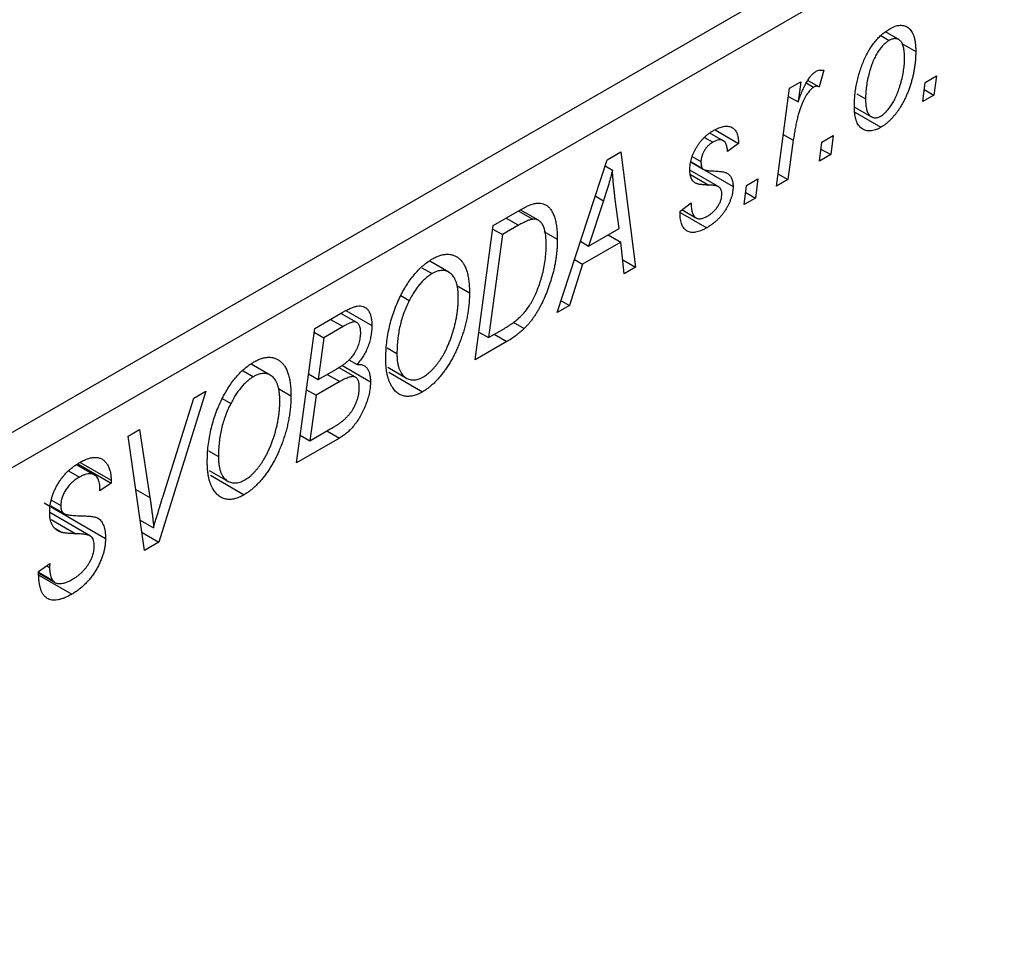
# Model space of a CAD drawing. Units: millimetres. Extents: x -1293 to 635, y -521 to 415.
# Drawn here: x -658 to -613, y -398 to -355 of the extents above; entities that cross this region are included whole.
import ezdxf

# ---------------------------------------------------------------- set-up
doc = ezdxf.new("R2010")
doc.units = ezdxf.units.MM

msp = doc.modelspace()

# ---------------------------------------------------------------- linework, layer by layer
at = {"color": 7, "linetype": 'Continuous', "lineweight": 25}
for p, q in [((-696.572, -396.459), (-613.133, -348.291)), ((-612.426, -349.515), (-695.864, -397.683)), ((-618.473, -356.194), (-618.084, -356.419)), ((-617.648, -356.384), (-618.26, -356.031)), ((-617.507, -356.558), (-616.861, -356.931)), ((-621.104, -357.794), (-621.309, -358.561)), ((-616.432, -358.361), (-615.906, -358.057)), ((-615.906, -358.057), (-616.026, -358.942)), ((-622.679, -358.626), (-622.158, -358.325)), ((-622.158, -358.325), (-622.288, -359.26)), ((-621.907, -358.383), (-621.568, -358.579)), ((-621.828, -358.262), (-621.309, -358.561)), ((-616.54, -359.239), (-616.432, -358.361)), ((-623.287, -363.134), (-622.679, -358.626)), ((-619.578, -358.882), (-619.176, -359.115)), ((-616.026, -358.942), (-616.54, -359.239)), ((-616.472, -358.685), (-616.026, -358.942)), ((-622.73, -359.005), (-622.288, -359.26)), ((-619.688, -359.491), (-618.906, -359.942)), ((-619.664, -359.733), (-618.465, -360.425)), ((-625.734, -361.044), (-626.346, -360.691)), ((-626.104, -360.546), (-625.025, -361.168)), ((-626.602, -360.896), (-626.221, -361.116)), ((-625.025, -361.168), (-625.54, -361.54)), ((-622.504, -361.02), (-622.765, -362.833)), ((-621.297, -361.985), (-621.189, -361.107)), ((-621.189, -361.107), (-620.663, -360.803)), ((-620.663, -360.803), (-620.783, -361.688)), ((-631.086, -361.921), (-630.457, -361.558)), ((-630.457, -361.558), (-629.779, -366.882)), ((-620.783, -361.688), (-621.297, -361.985)), ((-621.229, -361.431), (-620.783, -361.688)), ((-633.385, -368.964), (-631.086, -361.921)), ((-627.218, -362.039), (-626.655, -362.364)), ((-627.214, -362.015), (-626.71, -362.307)), ((-627.16, -361.769), (-626.761, -362)), ((-631.181, -362.21), (-630.843, -362.405)), ((-625.941, -363.174), (-627.273, -362.405)), ((-626.582, -362.406), (-625.282, -363.156)), ((-623.211, -362.576), (-622.765, -362.833)), ((-624.661, -363.111), (-624.134, -362.807)), ((-624.134, -362.807), (-624.254, -363.692)), ((-622.765, -362.833), (-623.287, -363.134)), ((-624.768, -363.989), (-624.661, -363.111)), ((-624.7, -363.435), (-624.254, -363.692)), ((-631.254, -363.811), (-631.938, -365.901)), ((-630.534, -365.091), (-630.712, -363.756)), ((-627.725, -364.286), (-627.211, -363.915)), ((-624.254, -363.692), (-624.768, -363.989)), ((-636.338, -364.953), (-635.105, -364.241)), ((-635.18, -364.284), (-634.518, -364.666)), ((-634.252, -364.716), (-635.09, -364.233)), ((-627.725, -364.362), (-627.725, -364.286)), ((-627.725, -364.352), (-626.497, -365.061)), ((-627.639, -364.224), (-626.991, -364.598)), ((-637.175, -371.151), (-636.338, -364.953)), ((-636.36, -365.119), (-635.915, -365.377)), ((-635.167, -364.945), (-635.915, -365.377)), ((-633.999, -365.229), (-633.382, -365.586)), ((-631.938, -365.901), (-630.534, -365.091)), ((-635.915, -365.377), (-636.556, -370.126)), ((-632.314, -365.684), (-631.938, -365.901)), ((-630.462, -365.717), (-632.22, -366.732)), ((-631.041, -365.383), (-630.462, -365.717)), ((-630.296, -367.181), (-630.462, -365.717)), ((-638.383, -367.108), (-639.266, -366.599)), ((-632.587, -366.52), (-632.22, -366.732)), ((-630.369, -366.542), (-629.779, -366.882)), ((-639.634, -366.9), (-639.158, -367.175)), ((-632.22, -366.732), (-632.828, -368.642)), ((-629.779, -366.882), (-630.296, -367.181)), ((-638.012, -367.719), (-637.432, -368.054)), ((-640.597, -368.188), (-640.206, -368.414)), ((-633.208, -368.422), (-632.828, -368.642)), ((-643.126, -368.881), (-641.932, -369.571)), ((-632.828, -368.642), (-633.385, -368.964)), ((-644.566, -369.703), (-643.3, -368.971)), ((-642.627, -369.428), (-643.359, -369.005)), ((-635.42, -369.418), (-634.915, -369.71)), ((-645.403, -375.901), (-644.566, -369.703)), ((-644.589, -369.869), (-644.143, -370.127)), ((-643.261, -369.617), (-644.143, -370.127)), ((-637.002, -369.869), (-636.556, -370.126)), ((-636.556, -370.126), (-635.895, -369.745)), ((-644.143, -370.127), (-644.403, -372.058)), ((-635.709, -370.305), (-637.175, -371.151)), ((-641.225, -370.6), (-640.774, -370.86)), ((-642.989, -371.142), (-642.614, -371.359)), ((-647.862, -371.65), (-647.386, -371.925)), ((-646.611, -371.858), (-647.494, -371.349)), ((-644.403, -372.058), (-643.567, -371.575)), ((-642.682, -371.953), (-643.461, -371.503)), ((-643.309, -371.398), (-641.996, -372.156)), ((-641.2, -371.494), (-640.335, -371.993)), ((-644.849, -371.801), (-644.403, -372.058)), ((-643.99, -371.819), (-643.411, -372.153)), ((-641.145, -371.721), (-639.589, -372.619)), ((-649.583, -372.599), (-651.746, -379.563)), ((-650.138, -372.919), (-649.583, -372.599)), ((-646.24, -372.469), (-645.66, -372.804)), ((-644.947, -372.526), (-644.502, -372.783)), ((-643.411, -372.153), (-644.502, -372.783)), ((-651.573, -377.486), (-650.138, -372.919)), ((-648.826, -372.938), (-648.434, -373.164)), ((-644.502, -372.783), (-644.784, -374.876)), ((-653.16, -374.664), (-652.641, -374.364)), ((-652.641, -374.364), (-652.163, -377.493)), ((-644.784, -374.876), (-643.82, -374.319)), ((-652.403, -379.942), (-653.16, -374.664)), ((-643.42, -374.757), (-645.403, -375.901)), ((-645.23, -374.619), (-644.784, -374.876)), ((-643.999, -374.423), (-643.42, -374.757)), ((-649.454, -375.35), (-649.003, -375.61)), ((-654.715, -376.459), (-655.539, -375.983)), ((-655.485, -375.944), (-653.952, -376.828)), ((-655.381, -375.875), (-653.949, -376.701)), ((-655.912, -376.27), (-655.413, -376.558)), ((-649.428, -376.244), (-648.563, -376.743)), ((-649.373, -376.471), (-647.817, -377.37)), ((-653.952, -376.828), (-654.467, -377.184)), ((-654.467, -377.184), (-654.464, -377.052)), ((-653.949, -376.701), (-653.952, -376.828)), ((-657.038, -377.747), (-654.209, -379.38)), ((-656.733, -377.887), (-656.12, -378.241)), ((-656.691, -377.619), (-656.267, -377.864)), ((-654.903, -379.275), (-656.78, -378.192)), ((-656.546, -378.909), (-656.198, -379.11)), ((-652.604, -378.535), (-651.992, -378.889)), ((-652.521, -379.115), (-651.746, -379.563)), ((-651.746, -379.563), (-652.403, -379.942)), ((-657.295, -380.906), (-656.781, -380.54)), ((-656.927, -380.644), (-656.785, -380.726)), ((-656.781, -380.54), (-656.785, -380.726)), ((-657.293, -380.934), (-656.649, -381.306)), ((-657.289, -380.979), (-656.544, -381.409)), ((-657.28, -381.08), (-655.762, -381.956))]:
    msp.add_line(p, q, dxfattribs=at)
at = {"color": 8, "linetype": 'Continuous', "lineweight": 25}
for p, q in [((-622.966, -360.754), (-622.504, -361.02)), ((-627.244, -362.602), (-626.397, -363.091)), ((-631.632, -363.592), (-631.254, -363.811)), ((-635.745, -364.61), (-635.167, -364.945)), ((-643.84, -369.283), (-643.261, -369.617)), ((-636.288, -369.971), (-635.709, -370.305)), ((-652.807, -377.121), (-652.163, -377.493)), ((-656.717, -378.51), (-655.579, -379.167))]:
    msp.add_line(p, q, dxfattribs=at)
at = {"color": 7, "linetype": 'Continuous', "lineweight": 25}
for points, knots in [([(-618.062, -355.886), (-618.019, -355.863), (-617.936, -355.818), (-617.813, -355.768), (-617.696, -355.737), (-617.585, -355.721), (-617.48, -355.725), (-617.38, -355.745), (-617.286, -355.784), (-617.198, -355.839), (-617.119, -355.912), (-617.049, -356.004), (-616.991, -356.114), (-616.944, -356.242), (-616.907, -356.388), (-616.88, -356.552), (-616.864, -356.733), (-616.862, -356.864), (-616.861, -356.931)], [0, 0, 0, 0, 0.058956, 0.115682, 0.17136, 0.22596, 0.280514, 0.335946, 0.392529, 0.450909, 0.511101, 0.572496, 0.635556, 0.700966, 0.769909, 0.842409, 0.918818, 1, 1, 1, 1]), ([(-619.69, -359.476), (-619.689, -359.384), (-619.686, -359.204), (-619.664, -358.928), (-619.631, -358.657), (-619.582, -358.388), (-619.52, -358.121), (-619.443, -357.857), (-619.353, -357.596), (-619.251, -357.34), (-619.136, -357.095), (-619.012, -356.866), (-618.876, -356.655), (-618.732, -356.463), (-618.578, -356.288), (-618.414, -356.133), (-618.241, -355.996), (-618.122, -355.923), (-618.062, -355.886)], [0, 0, 0, 0, 0.075361, 0.148117, 0.218524, 0.286637, 0.35345, 0.41845, 0.482958, 0.546673, 0.608539, 0.667297, 0.723239, 0.777918, 0.831968, 0.886506, 0.942213, 1, 1, 1, 1]), ([(-618.084, -356.419), (-618.127, -356.447), (-618.215, -356.503), (-618.345, -356.622), (-618.472, -356.768), (-618.575, -356.907), (-618.654, -357.033), (-618.712, -357.137), (-618.768, -357.248), (-618.821, -357.368), (-618.872, -357.495), (-618.92, -357.629), (-618.965, -357.771), (-619.023, -357.971), (-619.085, -358.225), (-619.137, -358.527), (-619.17, -358.827), (-619.174, -359.018), (-619.176, -359.115)], [0, 0, 0, 0, 0.056577, 0.114643, 0.175384, 0.24079, 0.275462, 0.31222, 0.350413, 0.390876, 0.43379, 0.479106, 0.526596, 0.57736, 0.681625, 0.785879, 0.892047, 1, 1, 1, 1]), ([(-617.376, -357.226), (-617.376, -357.178), (-617.377, -357.084), (-617.387, -356.954), (-617.403, -356.836), (-617.425, -356.731), (-617.453, -356.637), (-617.488, -356.557), (-617.529, -356.489), (-617.577, -356.436), (-617.63, -356.393), (-617.686, -356.364), (-617.745, -356.342), (-617.808, -356.337), (-617.872, -356.337), (-617.94, -356.355), (-618.011, -356.379), (-618.059, -356.405), (-618.084, -356.419)], [0, 0, 0, 0, 0.088579, 0.171767, 0.249812, 0.323733, 0.393217, 0.458994, 0.52142, 0.582134, 0.639459, 0.694571, 0.747013, 0.798162, 0.848236, 0.89777, 0.948207, 1, 1, 1, 1]), ([(-616.861, -356.931), (-616.862, -356.995), (-616.864, -357.12), (-616.874, -357.309), (-616.892, -357.498), (-616.918, -357.687), (-616.95, -357.873), (-616.989, -358.059), (-617.037, -358.244), (-617.091, -358.428), (-617.151, -358.608), (-617.215, -358.782), (-617.283, -358.949), (-617.357, -359.108), (-617.434, -359.261), (-617.516, -359.407), (-617.601, -359.547), (-617.692, -359.678), (-617.784, -359.803), (-617.879, -359.917), (-617.973, -360.025), (-618.07, -360.122), (-618.167, -360.213), (-618.265, -360.292), (-618.365, -360.364), (-618.432, -360.405), (-618.465, -360.425)], [0, 0, 0, 0, 0.053887, 0.10621, 0.157124, 0.207438, 0.256513, 0.304544, 0.3521, 0.399235, 0.445357, 0.489432, 0.532172, 0.573359, 0.613262, 0.652067, 0.689972, 0.727452, 0.763934, 0.799438, 0.833881, 0.867766, 0.900909, 0.933965, 0.966924, 1, 1, 1, 1]), ([(-618.461, -359.903), (-618.421, -359.877), (-618.338, -359.824), (-618.215, -359.707), (-618.093, -359.563), (-617.994, -359.426), (-617.916, -359.301), (-617.859, -359.196), (-617.802, -359.085), (-617.75, -358.964), (-617.697, -358.836), (-617.648, -358.699), (-617.6, -358.554), (-617.539, -358.351), (-617.474, -358.095), (-617.418, -357.795), (-617.382, -357.503), (-617.378, -357.318), (-617.376, -357.226)], [0, 0, 0, 0, 0.053425, 0.109478, 0.169112, 0.234618, 0.269752, 0.306737, 0.345761, 0.387171, 0.431313, 0.477881, 0.527419, 0.57983, 0.686161, 0.791027, 0.895339, 1, 1, 1, 1]), ([(-622.288, -359.26), (-622.254, -359.167), (-622.19, -358.99), (-622.086, -358.74), (-621.982, -358.518), (-621.878, -358.325), (-621.773, -358.16), (-621.668, -358.024), (-621.561, -357.916), (-621.489, -357.868), (-621.454, -357.845)], [0, 0, 0, 0, 0.178471, 0.337989, 0.48161, 0.608663, 0.721372, 0.821967, 0.91329, 1, 1, 1, 1]), ([(-621.454, -357.845), (-621.428, -357.832), (-621.374, -357.805), (-621.29, -357.789), (-621.198, -357.782), (-621.137, -357.789), (-621.104, -357.794)], [0, 0, 0, 0, 0.200734, 0.431429, 0.695976, 1, 1, 1, 1]), ([(-621.568, -358.579), (-621.59, -358.593), (-621.634, -358.621), (-621.699, -358.68), (-621.764, -358.751), (-621.83, -358.834), (-621.894, -358.931), (-621.959, -359.041), (-622.023, -359.163), (-622.087, -359.3), (-622.152, -359.453), (-622.21, -359.623), (-622.268, -359.811), (-622.321, -360.018), (-622.371, -360.243), (-622.419, -360.486), (-622.464, -360.748), (-622.491, -360.927), (-622.504, -361.02)], [0, 0, 0, 0, 0.0320567, 0.0655625, 0.1004002, 0.1382028, 0.179014, 0.2234514, 0.2718664, 0.3249281, 0.3834484, 0.4487951, 0.5209568, 0.6014006, 0.688814, 0.7846111, 0.8883046, 1, 1, 1, 1]), ([(-621.309, -358.561), (-621.329, -358.553), (-621.368, -358.536), (-621.433, -358.534), (-621.5, -358.544), (-621.545, -358.567), (-621.568, -358.579)], [0, 0, 0, 0, 0.276003, 0.528775, 0.766566, 1, 1, 1, 1]), ([(-619.176, -359.115), (-619.175, -359.163), (-619.174, -359.255), (-619.164, -359.385), (-619.148, -359.502), (-619.126, -359.607), (-619.097, -359.698), (-619.062, -359.777), (-619.021, -359.843), (-618.972, -359.895), (-618.92, -359.936), (-618.864, -359.965), (-618.805, -359.984), (-618.743, -359.992), (-618.677, -359.986), (-618.608, -359.971), (-618.535, -359.943), (-618.486, -359.916), (-618.461, -359.903)], [0, 0, 0, 0, 0.088184, 0.17167, 0.249291, 0.322782, 0.392041, 0.457395, 0.519415, 0.579174, 0.636161, 0.690979, 0.74317, 0.794502, 0.844819, 0.895417, 0.947312, 1, 1, 1, 1]), ([(-618.465, -360.425), (-618.509, -360.449), (-618.594, -360.496), (-618.719, -360.546), (-618.838, -360.58), (-618.952, -360.597), (-619.059, -360.596), (-619.161, -360.578), (-619.256, -360.543), (-619.345, -360.49), (-619.427, -360.421), (-619.497, -360.335), (-619.557, -360.232), (-619.606, -360.113), (-619.643, -359.977), (-619.67, -359.825), (-619.688, -359.658), (-619.689, -359.537), (-619.69, -359.476)], [0, 0, 0, 0, 0.0616655, 0.1205692, 0.1782617, 0.2353851, 0.2917548, 0.3482697, 0.4065141, 0.4664906, 0.5274696, 0.5888522, 0.6509422, 0.7154444, 0.7817725, 0.8507297, 0.9236741, 1, 1, 1, 1]), ([(-627.275, -362.388), (-627.274, -362.346), (-627.272, -362.262), (-627.259, -362.133), (-627.234, -362.004), (-627.203, -361.875), (-627.16, -361.747), (-627.11, -361.619), (-627.048, -361.492), (-626.979, -361.365), (-626.902, -361.243), (-626.818, -361.127), (-626.729, -361.018), (-626.634, -360.916), (-626.533, -360.821), (-626.425, -360.734), (-626.313, -360.652), (-626.236, -360.606), (-626.196, -360.583)], [0, 0, 0, 0, 0.065575, 0.128562, 0.189782, 0.249457, 0.3086, 0.367348, 0.427807, 0.488612, 0.549953, 0.611151, 0.671683, 0.733076, 0.796748, 0.861808, 0.929045, 1, 1, 1, 1]), ([(-626.196, -360.583), (-626.153, -360.558), (-626.068, -360.51), (-625.944, -360.456), (-625.827, -360.413), (-625.718, -360.388), (-625.615, -360.374), (-625.519, -360.376), (-625.43, -360.392), (-625.349, -360.423), (-625.275, -360.467), (-625.212, -360.528), (-625.157, -360.6), (-625.112, -360.687), (-625.075, -360.788), (-625.048, -360.901), (-625.031, -361.029), (-625.027, -361.121), (-625.025, -361.168)], [0, 0, 0, 0, 0.07225, 0.141018, 0.206059, 0.269164, 0.330027, 0.389406, 0.447953, 0.506347, 0.564487, 0.622371, 0.680199, 0.739599, 0.800735, 0.864194, 0.93042, 1, 1, 1, 1]), ([(-626.221, -361.116), (-626.259, -361.14), (-626.333, -361.186), (-626.438, -361.28), (-626.532, -361.39), (-626.612, -361.512), (-626.678, -361.639), (-626.726, -361.765), (-626.756, -361.887), (-626.759, -361.962), (-626.761, -362)], [0, 0, 0, 0, 0.140825, 0.27227, 0.398399, 0.525337, 0.650227, 0.768763, 0.882486, 1, 1, 1, 1]), ([(-625.54, -361.54), (-625.543, -361.48), (-625.55, -361.366), (-625.588, -361.223), (-625.646, -361.112), (-625.728, -361.041), (-625.827, -361.004), (-625.945, -361.005), (-626.078, -361.04), (-626.172, -361.09), (-626.221, -361.116)], [0, 0, 0, 0, 0.145058, 0.276504, 0.398306, 0.515263, 0.630097, 0.745793, 0.868001, 1, 1, 1, 1]), ([(-626.761, -362), (-626.76, -362.031), (-626.76, -362.092), (-626.749, -362.174), (-626.734, -362.246), (-626.718, -362.287), (-626.71, -362.307)], [0, 0, 0, 0, 0.276974, 0.532375, 0.774752, 1, 1, 1, 1]), ([(-630.843, -362.405), (-630.868, -362.506), (-630.921, -362.718), (-631.016, -363.053), (-631.128, -363.421), (-631.211, -363.677), (-631.254, -363.811)], [0, 0, 0, 0, 0.21607, 0.454799, 0.715604, 1, 1, 1, 1]), ([(-630.712, -363.756), (-630.721, -363.691), (-630.737, -363.565), (-630.759, -363.377), (-630.78, -363.198), (-630.797, -363.025), (-630.812, -362.86), (-630.825, -362.702), (-630.835, -362.551), (-630.84, -362.453), (-630.843, -362.405)], [0, 0, 0, 0, 0.1470035, 0.2872716, 0.4217205, 0.5494636, 0.671407, 0.7875598, 0.8970633, 1, 1, 1, 1]), ([(-626.397, -363.091), (-626.432, -363.09), (-626.5, -363.088), (-626.596, -363.082), (-626.683, -363.075), (-626.76, -363.066), (-626.829, -363.058), (-626.887, -363.046), (-626.936, -363.033), (-626.99, -363.015), (-627.046, -362.984), (-627.105, -362.934), (-627.157, -362.874), (-627.198, -362.799), (-627.233, -362.714), (-627.258, -362.618), (-627.272, -362.508), (-627.274, -362.429), (-627.275, -362.388)], [0, 0, 0, 0, 0.081881, 0.157335, 0.225441, 0.287158, 0.342152, 0.390244, 0.432081, 0.467328, 0.530587, 0.593669, 0.657793, 0.72303, 0.789229, 0.856822, 0.926983, 1, 1, 1, 1]), ([(-626.71, -362.307), (-626.704, -362.316), (-626.691, -362.336), (-626.664, -362.361), (-626.624, -362.38), (-626.576, -362.397), (-626.518, -362.41), (-626.45, -362.421), (-626.372, -362.43), (-626.315, -362.431), (-626.286, -362.432)], [0, 0, 0, 0, 0.0684895, 0.1509492, 0.2485952, 0.3639658, 0.4964639, 0.6449738, 0.8138958, 1, 1, 1, 1]), ([(-626.286, -362.432), (-626.24, -362.434), (-626.152, -362.437), (-626.028, -362.447), (-625.916, -362.456), (-625.816, -362.469), (-625.729, -362.486), (-625.655, -362.504), (-625.593, -362.525), (-625.558, -362.543), (-625.542, -362.551)], [0, 0, 0, 0, 0.175104, 0.336641, 0.483545, 0.615462, 0.732507, 0.835766, 0.924528, 1, 1, 1, 1]), ([(-625.542, -362.551), (-625.521, -362.565), (-625.481, -362.594), (-625.427, -362.647), (-625.383, -362.71), (-625.346, -362.781), (-625.317, -362.861), (-625.297, -362.951), (-625.285, -363.049), (-625.283, -363.12), (-625.282, -363.156)], [0, 0, 0, 0, 0.127256, 0.25168, 0.373898, 0.494721, 0.617081, 0.741318, 0.869061, 1, 1, 1, 1]), ([(-625.282, -363.156), (-625.283, -363.198), (-625.285, -363.279), (-625.301, -363.406), (-625.326, -363.533), (-625.361, -363.663), (-625.407, -363.793), (-625.462, -363.926), (-625.528, -364.059), (-625.603, -364.193), (-625.687, -364.325), (-625.78, -364.45), (-625.881, -364.569), (-625.989, -364.683), (-626.105, -364.788), (-626.229, -364.887), (-626.36, -364.979), (-626.45, -365.033), (-626.497, -365.061)], [0, 0, 0, 0, 0.058852, 0.116018, 0.1721, 0.227732, 0.284067, 0.34122, 0.399802, 0.460384, 0.522324, 0.584436, 0.647043, 0.712334, 0.779316, 0.848929, 0.922688, 1, 1, 1, 1]), ([(-626.473, -364.528), (-626.423, -364.497), (-626.329, -364.439), (-626.195, -364.328), (-626.077, -364.204), (-625.978, -364.067), (-625.896, -363.925), (-625.838, -363.78), (-625.802, -363.635), (-625.799, -363.546), (-625.797, -363.5)], [0, 0, 0, 0, 0.151123, 0.288739, 0.416554, 0.539742, 0.656529, 0.769283, 0.881509, 1, 1, 1, 1]), ([(-625.904, -363.2), (-625.915, -363.192), (-625.937, -363.174), (-625.978, -363.156), (-626.027, -363.137), (-626.085, -363.124), (-626.15, -363.11), (-626.225, -363.101), (-626.308, -363.095), (-626.367, -363.092), (-626.397, -363.091)], [0, 0, 0, 0, 0.080283, 0.171103, 0.276532, 0.393564, 0.524392, 0.668749, 0.827732, 1, 1, 1, 1]), ([(-625.797, -363.5), (-625.798, -363.468), (-625.801, -363.405), (-625.822, -363.323), (-625.855, -363.252), (-625.887, -363.217), (-625.904, -363.2)], [0, 0, 0, 0, 0.251172, 0.496894, 0.743788, 1, 1, 1, 1]), ([(-635.105, -364.241), (-635.04, -364.204), (-634.918, -364.135), (-634.747, -364.05), (-634.6, -363.986), (-634.513, -363.961), (-634.473, -363.95)], [0, 0, 0, 0, 0.30603, 0.57481, 0.80566, 1, 1, 1, 1]), ([(-634.473, -363.95), (-634.42, -363.939), (-634.315, -363.918), (-634.168, -363.922), (-634.03, -363.954), (-633.899, -364.01), (-633.781, -364.1), (-633.677, -364.222), (-633.588, -364.376), (-633.513, -364.56), (-633.454, -364.776), (-633.413, -365.02), (-633.386, -365.29), (-633.383, -365.485), (-633.382, -365.586)], [0, 0, 0, 0, 0.068399, 0.13666, 0.205993, 0.277589, 0.351883, 0.429279, 0.5113, 0.598576, 0.691295, 0.788529, 0.891405, 1, 1, 1, 1]), ([(-627.211, -363.915), (-627.211, -363.957), (-627.211, -364.038), (-627.201, -364.152), (-627.186, -364.253), (-627.166, -364.344), (-627.137, -364.421), (-627.103, -364.488), (-627.063, -364.542), (-627.017, -364.584), (-626.964, -364.613), (-626.908, -364.636), (-626.846, -364.644), (-626.78, -364.642), (-626.71, -364.631), (-626.634, -364.606), (-626.555, -364.574), (-626.5, -364.543), (-626.473, -364.528)], [0, 0, 0, 0, 0.082639, 0.160258, 0.233163, 0.301743, 0.365992, 0.427724, 0.486224, 0.542935, 0.59868, 0.653614, 0.708092, 0.762681, 0.819025, 0.876581, 0.937043, 1, 1, 1, 1]), ([(-626.497, -365.061), (-626.543, -365.087), (-626.634, -365.138), (-626.767, -365.197), (-626.891, -365.239), (-627.009, -365.268), (-627.118, -365.279), (-627.219, -365.273), (-627.314, -365.253), (-627.399, -365.215), (-627.476, -365.163), (-627.544, -365.095), (-627.599, -365.01), (-627.647, -364.912), (-627.681, -364.796), (-627.708, -364.667), (-627.722, -364.521), (-627.724, -364.416), (-627.725, -364.362)], [0, 0, 0, 0, 0.071079, 0.13897, 0.203112, 0.264885, 0.325148, 0.383471, 0.441163, 0.499092, 0.556603, 0.614764, 0.673335, 0.732854, 0.795263, 0.860009, 0.927899, 1, 1, 1, 1]), ([(-634.518, -364.666), (-634.536, -364.669), (-634.575, -364.675), (-634.638, -364.693), (-634.708, -364.715), (-634.786, -364.749), (-634.871, -364.787), (-634.963, -364.832), (-635.063, -364.885), (-635.131, -364.924), (-635.167, -364.945)], [0, 0, 0, 0, 0.0888851, 0.1885605, 0.2964208, 0.4167458, 0.5457914, 0.686729, 0.8380763, 1, 1, 1, 1]), ([(-633.896, -365.846), (-633.897, -365.794), (-633.898, -365.693), (-633.905, -365.547), (-633.918, -365.414), (-633.937, -365.292), (-633.96, -365.181), (-633.988, -365.081), (-634.022, -364.993), (-634.061, -364.916), (-634.104, -364.849), (-634.153, -364.793), (-634.204, -364.747), (-634.259, -364.71), (-634.318, -364.685), (-634.38, -364.666), (-634.447, -364.661), (-634.494, -364.664), (-634.518, -364.666)], [0, 0, 0, 0, 0.087447, 0.169853, 0.248723, 0.323018, 0.393372, 0.460128, 0.523179, 0.583882, 0.641702, 0.697328, 0.750439, 0.801382, 0.851938, 0.901565, 0.950522, 1, 1, 1, 1]), ([(-633.382, -365.586), (-633.382, -365.654), (-633.383, -365.79), (-633.395, -365.997), (-633.412, -366.203), (-633.436, -366.408), (-633.467, -366.612), (-633.505, -366.815), (-633.549, -367.017), (-633.618, -367.282), (-633.714, -367.603), (-633.845, -367.974), (-633.989, -368.322), (-634.12, -368.598), (-634.234, -368.806), (-634.319, -368.955), (-634.41, -369.097), (-634.505, -369.232), (-634.601, -369.362), (-634.703, -369.484), (-634.806, -369.602), (-634.879, -369.674), (-634.915, -369.71)], [0, 0, 0, 0, 0.052452, 0.103815, 0.153847, 0.203251, 0.25154, 0.299114, 0.346, 0.392481, 0.482122, 0.566403, 0.646146, 0.722004, 0.758498, 0.794325, 0.82942, 0.864146, 0.898169, 0.931984, 0.966048, 1, 1, 1, 1]), ([(-635.895, -369.745), (-635.821, -369.7), (-635.678, -369.616), (-635.472, -369.475), (-635.283, -369.334), (-635.11, -369.186), (-634.949, -369.024), (-634.798, -368.842), (-634.657, -368.638), (-634.523, -368.413), (-634.399, -368.163), (-634.284, -367.887), (-634.177, -367.584), (-634.079, -367.257), (-633.996, -366.913), (-633.939, -366.561), (-633.903, -366.202), (-633.898, -365.967), (-633.896, -365.846)], [0, 0, 0, 0, 0.062915, 0.120932, 0.174541, 0.224149, 0.271664, 0.31946, 0.368868, 0.420564, 0.475738, 0.536011, 0.602025, 0.674156, 0.750579, 0.829645, 0.912679, 1, 1, 1, 1]), ([(-640.611, -368.208), (-640.56, -368.11), (-640.462, -367.919), (-640.297, -367.649), (-640.125, -367.399), (-639.945, -367.173), (-639.755, -366.969), (-639.558, -366.787), (-639.352, -366.626), (-639.212, -366.54), (-639.141, -366.497)], [0, 0, 0, 0, 0.136649, 0.267317, 0.392462, 0.514504, 0.634349, 0.753991, 0.875713, 1, 1, 1, 1]), ([(-639.141, -366.497), (-639.082, -366.464), (-638.964, -366.4), (-638.792, -366.333), (-638.628, -366.292), (-638.47, -366.274), (-638.321, -366.285), (-638.178, -366.317), (-638.045, -366.378), (-637.918, -366.462), (-637.804, -366.572), (-637.704, -366.71), (-637.619, -366.871), (-637.55, -367.058), (-637.497, -367.271), (-637.46, -367.509), (-637.436, -367.771), (-637.433, -367.958), (-637.432, -368.054)], [0, 0, 0, 0, 0.057263, 0.112568, 0.166985, 0.220742, 0.275104, 0.330458, 0.387584, 0.447151, 0.508197, 0.570573, 0.634393, 0.700852, 0.770128, 0.84281, 0.919314, 1, 1, 1, 1]), ([(-637.946, -368.289), (-637.947, -368.221), (-637.95, -368.089), (-637.965, -367.903), (-637.994, -367.736), (-638.031, -367.585), (-638.082, -367.453), (-638.143, -367.338), (-638.215, -367.24), (-638.298, -367.162), (-638.389, -367.102), (-638.485, -367.057), (-638.585, -367.031), (-638.691, -367.025), (-638.801, -367.034), (-638.916, -367.062), (-639.036, -367.109), (-639.117, -367.152), (-639.158, -367.175)], [0, 0, 0, 0, 0.080233, 0.156686, 0.228935, 0.298158, 0.36508, 0.429725, 0.492502, 0.554569, 0.615156, 0.672906, 0.72873, 0.782677, 0.836275, 0.890041, 0.944187, 1, 1, 1, 1]), ([(-639.158, -367.175), (-639.206, -367.204), (-639.302, -367.264), (-639.443, -367.375), (-639.58, -367.504), (-639.714, -367.652), (-639.844, -367.817), (-639.97, -368), (-640.092, -368.2), (-640.167, -368.341), (-640.206, -368.414)], [0, 0, 0, 0, 0.117728, 0.233769, 0.350965, 0.4701, 0.593538, 0.722044, 0.856958, 1, 1, 1, 1]), ([(-637.432, -368.054), (-637.433, -368.134), (-637.435, -368.293), (-637.45, -368.534), (-637.475, -368.776), (-637.51, -369.018), (-637.556, -369.26), (-637.609, -369.502), (-637.675, -369.744), (-637.75, -369.985), (-637.832, -370.221), (-637.921, -370.45), (-638.014, -370.67), (-638.113, -370.881), (-638.216, -371.082), (-638.325, -371.275), (-638.439, -371.458), (-638.559, -371.632), (-638.682, -371.795), (-638.807, -371.947), (-638.933, -372.088), (-639.061, -372.218), (-639.191, -372.336), (-639.323, -372.443), (-639.456, -372.539), (-639.545, -372.593), (-639.589, -372.619)], [0, 0, 0, 0, 0.051795, 0.102706, 0.152363, 0.20141, 0.249746, 0.297455, 0.344845, 0.392009, 0.438322, 0.482904, 0.52599, 0.567516, 0.607845, 0.646963, 0.685433, 0.723119, 0.76018, 0.796023, 0.830829, 0.865359, 0.899013, 0.932797, 0.966382, 1, 1, 1, 1]), ([(-641.289, -371.129), (-641.287, -371.001), (-641.282, -370.75), (-641.251, -370.369), (-641.198, -369.993), (-641.124, -369.624), (-641.028, -369.26), (-640.911, -368.903), (-640.774, -368.551), (-640.665, -368.322), (-640.611, -368.208)], [0, 0, 0, 0, 0.140975, 0.275659, 0.405254, 0.529661, 0.650589, 0.768587, 0.884694, 1, 1, 1, 1]), ([(-640.206, -368.414), (-640.252, -368.507), (-640.344, -368.695), (-640.459, -368.984), (-640.557, -369.281), (-640.637, -369.584), (-640.698, -369.894), (-640.743, -370.212), (-640.769, -370.536), (-640.773, -370.75), (-640.774, -370.86)], [0, 0, 0, 0, 0.113035, 0.226833, 0.343503, 0.463933, 0.588336, 0.718997, 0.855944, 1, 1, 1, 1]), ([(-639.552, -371.93), (-639.521, -371.911), (-639.458, -371.873), (-639.364, -371.802), (-639.27, -371.726), (-639.177, -371.638), (-639.085, -371.54), (-638.992, -371.434), (-638.9, -371.317), (-638.809, -371.193), (-638.72, -371.059), (-638.634, -370.916), (-638.551, -370.764), (-638.473, -370.602), (-638.398, -370.432), (-638.326, -370.253), (-638.258, -370.065), (-638.194, -369.87), (-638.137, -369.671), (-638.085, -369.47), (-638.042, -369.271), (-638.007, -369.072), (-637.98, -368.875), (-637.961, -368.679), (-637.948, -368.482), (-637.947, -368.353), (-637.946, -368.289)], [0, 0, 0, 0, 0.030176, 0.060293, 0.090803, 0.121741, 0.153666, 0.186656, 0.220594, 0.25591, 0.292425, 0.329862, 0.368912, 0.409588, 0.452023, 0.496192, 0.542678, 0.591467, 0.641257, 0.690858, 0.741213, 0.791552, 0.842645, 0.894004, 0.946744, 1, 1, 1, 1]), ([(-643.3, -368.971), (-643.262, -368.95), (-643.19, -368.909), (-643.086, -368.853), (-642.989, -368.806), (-642.9, -368.764), (-642.818, -368.729), (-642.743, -368.702), (-642.676, -368.683), (-642.634, -368.674), (-642.614, -368.67)], [0, 0, 0, 0, 0.160667, 0.311308, 0.450626, 0.580101, 0.699851, 0.808858, 0.908906, 1, 1, 1, 1]), ([(-642.614, -368.67), (-642.561, -368.665), (-642.459, -368.654), (-642.323, -368.683), (-642.203, -368.744), (-642.104, -368.842), (-642.027, -368.976), (-641.971, -369.142), (-641.937, -369.342), (-641.933, -369.493), (-641.932, -369.571)], [0, 0, 0, 0, 0.119928, 0.235269, 0.350507, 0.46798, 0.589731, 0.717624, 0.853308, 1, 1, 1, 1]), ([(-642.446, -369.892), (-642.447, -369.852), (-642.45, -369.775), (-642.465, -369.671), (-642.494, -369.584), (-642.532, -369.512), (-642.581, -369.46), (-642.634, -369.42), (-642.695, -369.401), (-642.765, -369.395), (-642.853, -369.416), (-642.964, -369.46), (-643.104, -369.529), (-643.206, -369.586), (-643.261, -369.617)], [0, 0, 0, 0, 0.087384, 0.169067, 0.245795, 0.32049, 0.391012, 0.456907, 0.520234, 0.58197, 0.653444, 0.747012, 0.862036, 1, 1, 1, 1]), ([(-641.932, -369.571), (-641.934, -369.651), (-641.937, -369.807), (-641.971, -370.048), (-642.023, -370.284), (-642.099, -370.517), (-642.195, -370.744), (-642.315, -370.961), (-642.454, -371.17), (-642.56, -371.295), (-642.614, -371.359)], [0, 0, 0, 0, 0.139737, 0.27085, 0.396572, 0.518678, 0.638194, 0.756304, 0.875627, 1, 1, 1, 1]), ([(-634.915, -369.71), (-634.972, -369.765), (-635.092, -369.878), (-635.284, -370.03), (-635.491, -370.176), (-635.635, -370.261), (-635.709, -370.305)], [0, 0, 0, 0, 0.224825, 0.465733, 0.72357, 1, 1, 1, 1]), ([(-642.73, -370.856), (-642.707, -370.817), (-642.663, -370.74), (-642.604, -370.621), (-642.556, -370.501), (-642.516, -370.381), (-642.484, -370.259), (-642.462, -370.137), (-642.447, -370.013), (-642.446, -369.933), (-642.446, -369.892)], [0, 0, 0, 0, 0.123467, 0.244945, 0.364273, 0.485492, 0.607054, 0.732837, 0.864398, 1, 1, 1, 1]), ([(-647.369, -371.247), (-647.31, -371.214), (-647.192, -371.15), (-647.02, -371.083), (-646.856, -371.042), (-646.698, -371.024), (-646.549, -371.035), (-646.407, -371.067), (-646.273, -371.128), (-646.147, -371.212), (-646.032, -371.322), (-645.933, -371.46), (-645.848, -371.621), (-645.778, -371.808), (-645.726, -372.021), (-645.688, -372.259), (-645.664, -372.521), (-645.661, -372.708), (-645.66, -372.804)], [0, 0, 0, 0, 0.057263, 0.112568, 0.166985, 0.220742, 0.275104, 0.330458, 0.387584, 0.447151, 0.508197, 0.570573, 0.634393, 0.700852, 0.770128, 0.84281, 0.919314, 1, 1, 1, 1]), ([(-643.567, -371.575), (-643.518, -371.547), (-643.426, -371.492), (-643.292, -371.403), (-643.169, -371.314), (-643.058, -371.225), (-642.959, -371.134), (-642.872, -371.044), (-642.794, -370.952), (-642.751, -370.887), (-642.73, -370.856)], [0, 0, 0, 0, 0.16478, 0.317369, 0.458139, 0.586478, 0.703401, 0.810687, 0.908475, 1, 1, 1, 1]), ([(-639.589, -372.619), (-639.628, -372.641), (-639.704, -372.683), (-639.818, -372.736), (-639.928, -372.776), (-640.035, -372.807), (-640.14, -372.828), (-640.241, -372.835), (-640.34, -372.835), (-640.435, -372.823), (-640.526, -372.798), (-640.616, -372.766), (-640.697, -372.716), (-640.778, -372.66), (-640.851, -372.587), (-640.923, -372.508), (-640.988, -372.413), (-641.05, -372.31), (-641.106, -372.195), (-641.155, -372.071), (-641.197, -371.937), (-641.23, -371.793), (-641.256, -371.641), (-641.275, -371.479), (-641.286, -371.308), (-641.288, -371.189), (-641.289, -371.129)], [0, 0, 0, 0, 0.037871, 0.075237, 0.11171, 0.148029, 0.183728, 0.219856, 0.256064, 0.292697, 0.329695, 0.367325, 0.405491, 0.444657, 0.485073, 0.526789, 0.569693, 0.61444, 0.660121, 0.706461, 0.752896, 0.800235, 0.848718, 0.897827, 0.948312, 1, 1, 1, 1]), ([(-640.774, -370.86), (-640.773, -370.925), (-640.771, -371.052), (-640.754, -371.23), (-640.726, -371.391), (-640.687, -371.537), (-640.635, -371.664), (-640.571, -371.773), (-640.499, -371.869), (-640.413, -371.943), (-640.322, -372.005), (-640.223, -372.045), (-640.123, -372.072), (-640.017, -372.08), (-639.906, -372.068), (-639.792, -372.042), (-639.673, -371.995), (-639.593, -371.952), (-639.552, -371.93)], [0, 0, 0, 0, 0.0780325, 0.1522985, 0.2236497, 0.2920866, 0.3578578, 0.4224801, 0.4861311, 0.5491776, 0.6108388, 0.6697011, 0.7262273, 0.781477, 0.8355721, 0.8895737, 0.944401, 1, 1, 1, 1]), ([(-648.839, -372.958), (-648.789, -372.86), (-648.69, -372.669), (-648.525, -372.399), (-648.354, -372.149), (-648.173, -371.923), (-647.984, -371.719), (-647.786, -371.537), (-647.58, -371.376), (-647.44, -371.29), (-647.369, -371.247)], [0, 0, 0, 0, 0.136649, 0.267317, 0.392462, 0.514504, 0.634349, 0.753991, 0.875713, 1, 1, 1, 1]), ([(-642.614, -371.359), (-642.566, -371.357), (-642.472, -371.353), (-642.347, -371.384), (-642.239, -371.442), (-642.15, -371.53), (-642.08, -371.647), (-642.031, -371.791), (-642.001, -371.962), (-641.998, -372.09), (-641.996, -372.156)], [0, 0, 0, 0, 0.126608, 0.247435, 0.365969, 0.484667, 0.605544, 0.729814, 0.860223, 1, 1, 1, 1]), ([(-647.386, -371.925), (-647.434, -371.954), (-647.53, -372.014), (-647.671, -372.125), (-647.808, -372.254), (-647.942, -372.402), (-648.072, -372.567), (-648.198, -372.75), (-648.32, -372.95), (-648.395, -373.091), (-648.434, -373.164)], [0, 0, 0, 0, 0.117728, 0.233769, 0.350965, 0.4701, 0.593538, 0.722044, 0.856958, 1, 1, 1, 1]), ([(-646.174, -373.039), (-646.175, -372.971), (-646.178, -372.839), (-646.193, -372.653), (-646.222, -372.486), (-646.26, -372.335), (-646.31, -372.203), (-646.372, -372.088), (-646.443, -371.99), (-646.526, -371.912), (-646.617, -371.852), (-646.713, -371.807), (-646.814, -371.781), (-646.919, -371.775), (-647.029, -371.784), (-647.144, -371.812), (-647.264, -371.859), (-647.345, -371.902), (-647.386, -371.925)], [0, 0, 0, 0, 0.080233, 0.156686, 0.228935, 0.298158, 0.36508, 0.429725, 0.492502, 0.554569, 0.615156, 0.672906, 0.72873, 0.782677, 0.836275, 0.890041, 0.944187, 1, 1, 1, 1]), ([(-642.51, -372.437), (-642.511, -372.404), (-642.512, -372.339), (-642.52, -372.249), (-642.537, -372.171), (-642.559, -372.103), (-642.586, -372.045), (-642.62, -371.997), (-642.662, -371.964), (-642.708, -371.937), (-642.764, -371.923), (-642.829, -371.923), (-642.903, -371.932), (-642.987, -371.954), (-643.079, -371.987), (-643.182, -372.031), (-643.293, -372.088), (-643.371, -372.131), (-643.411, -372.153)], [0, 0, 0, 0, 0.0662662, 0.1290617, 0.1874386, 0.2425685, 0.2947445, 0.3452674, 0.3944889, 0.4434744, 0.4941804, 0.5489941, 0.6094961, 0.6743258, 0.7456866, 0.8239599, 0.9086241, 1, 1, 1, 1]), ([(-641.996, -372.156), (-641.998, -372.237), (-642.004, -372.399), (-642.043, -372.655), (-642.108, -372.919), (-642.198, -373.186), (-642.306, -373.449), (-642.431, -373.697), (-642.568, -373.928), (-642.722, -374.138), (-642.884, -374.328), (-643.056, -374.497), (-643.235, -374.642), (-643.358, -374.718), (-643.42, -374.757)], [0, 0, 0, 0, 0.0885781, 0.1763653, 0.2640477, 0.3539283, 0.4424675, 0.5267237, 0.6072595, 0.6865691, 0.7650622, 0.8422521, 0.9200563, 1, 1, 1, 1]), ([(-643.313, -373.996), (-643.275, -373.965), (-643.202, -373.905), (-643.098, -373.802), (-642.999, -373.698), (-642.908, -373.585), (-642.823, -373.465), (-642.747, -373.334), (-642.68, -373.193), (-642.62, -373.042), (-642.571, -372.888), (-642.536, -372.734), (-642.514, -372.582), (-642.511, -372.486), (-642.51, -372.437)], [0, 0, 0, 0, 0.084404, 0.16478, 0.243557, 0.319988, 0.396094, 0.47394, 0.555073, 0.641872, 0.730844, 0.818954, 0.908236, 1, 1, 1, 1]), ([(-649.517, -375.879), (-649.515, -375.751), (-649.51, -375.5), (-649.479, -375.119), (-649.426, -374.743), (-649.352, -374.374), (-649.257, -374.01), (-649.139, -373.653), (-649.003, -373.301), (-648.893, -373.072), (-648.839, -372.958)], [0, 0, 0, 0, 0.140975, 0.275659, 0.405254, 0.529661, 0.650589, 0.768587, 0.884694, 1, 1, 1, 1]), ([(-645.66, -372.804), (-645.661, -372.884), (-645.663, -373.043), (-645.678, -373.284), (-645.703, -373.526), (-645.738, -373.768), (-645.784, -374.01), (-645.838, -374.252), (-645.903, -374.494), (-645.979, -374.735), (-646.06, -374.971), (-646.149, -375.2), (-646.242, -375.42), (-646.341, -375.631), (-646.444, -375.832), (-646.553, -376.025), (-646.667, -376.208), (-646.787, -376.382), (-646.91, -376.545), (-647.035, -376.697), (-647.162, -376.838), (-647.289, -376.968), (-647.419, -377.086), (-647.551, -377.193), (-647.684, -377.289), (-647.773, -377.343), (-647.817, -377.37)], [0, 0, 0, 0, 0.051795, 0.102706, 0.152363, 0.20141, 0.249746, 0.297455, 0.344845, 0.392009, 0.438322, 0.482904, 0.52599, 0.567516, 0.607845, 0.646963, 0.685433, 0.723119, 0.76018, 0.796023, 0.830829, 0.865359, 0.899013, 0.932797, 0.966382, 1, 1, 1, 1]), ([(-647.78, -376.68), (-647.749, -376.661), (-647.686, -376.623), (-647.592, -376.552), (-647.498, -376.476), (-647.405, -376.388), (-647.313, -376.29), (-647.22, -376.184), (-647.129, -376.067), (-647.037, -375.943), (-646.948, -375.809), (-646.862, -375.666), (-646.779, -375.514), (-646.701, -375.352), (-646.626, -375.182), (-646.555, -375.003), (-646.486, -374.815), (-646.423, -374.62), (-646.365, -374.421), (-646.313, -374.22), (-646.27, -374.021), (-646.235, -373.822), (-646.208, -373.625), (-646.189, -373.429), (-646.176, -373.232), (-646.175, -373.103), (-646.174, -373.039)], [0, 0, 0, 0, 0.030176, 0.060293, 0.090803, 0.121741, 0.153666, 0.186656, 0.220594, 0.25591, 0.292425, 0.329862, 0.368912, 0.409588, 0.452023, 0.496192, 0.542678, 0.591467, 0.641257, 0.690858, 0.741213, 0.791552, 0.842645, 0.894004, 0.946744, 1, 1, 1, 1]), ([(-648.434, -373.164), (-648.48, -373.257), (-648.572, -373.445), (-648.688, -373.734), (-648.785, -374.031), (-648.866, -374.334), (-648.926, -374.644), (-648.972, -374.962), (-648.997, -375.286), (-649.001, -375.5), (-649.003, -375.61)], [0, 0, 0, 0, 0.113035, 0.226833, 0.343503, 0.463933, 0.588336, 0.718997, 0.855944, 1, 1, 1, 1]), ([(-643.82, -374.319), (-643.789, -374.302), (-643.731, -374.269), (-643.648, -374.218), (-643.572, -374.172), (-643.505, -374.132), (-643.446, -374.093), (-643.394, -374.057), (-643.351, -374.026), (-643.324, -374.006), (-643.313, -373.996)], [0, 0, 0, 0, 0.1797516, 0.3437484, 0.4919479, 0.6243514, 0.7411612, 0.8423841, 0.9298563, 1, 1, 1, 1]), ([(-655.396, -375.88), (-655.324, -375.841), (-655.186, -375.766), (-654.986, -375.689), (-654.803, -375.648), (-654.635, -375.641), (-654.484, -375.67), (-654.349, -375.732), (-654.232, -375.83), (-654.131, -375.956), (-654.051, -376.11), (-653.992, -376.286), (-653.957, -376.484), (-653.952, -376.628), (-653.949, -376.701)], [0, 0, 0, 0, 0.093705, 0.181461, 0.264701, 0.344698, 0.423293, 0.501994, 0.581872, 0.665001, 0.749324, 0.83241, 0.915482, 1, 1, 1, 1]), ([(-649.003, -375.61), (-649.001, -375.675), (-648.999, -375.802), (-648.982, -375.98), (-648.954, -376.141), (-648.915, -376.287), (-648.864, -376.414), (-648.8, -376.523), (-648.727, -376.619), (-648.641, -376.693), (-648.55, -376.755), (-648.451, -376.795), (-648.351, -376.822), (-648.245, -376.83), (-648.134, -376.818), (-648.02, -376.792), (-647.901, -376.745), (-647.821, -376.702), (-647.78, -376.68)], [0, 0, 0, 0, 0.0780325, 0.1522985, 0.2236497, 0.2920866, 0.3578578, 0.4224801, 0.4861311, 0.5491776, 0.6108388, 0.6697011, 0.7262273, 0.781477, 0.8355721, 0.8895737, 0.944401, 1, 1, 1, 1]), ([(-656.781, -378.197), (-656.78, -378.141), (-656.777, -378.031), (-656.76, -377.862), (-656.731, -377.694), (-656.691, -377.529), (-656.638, -377.364), (-656.574, -377.201), (-656.497, -377.041), (-656.412, -376.882), (-656.315, -376.729), (-656.209, -376.582), (-656.094, -376.445), (-655.971, -376.313), (-655.839, -376.193), (-655.699, -376.079), (-655.55, -375.973), (-655.448, -375.912), (-655.396, -375.88)], [0, 0, 0, 0, 0.066693, 0.131022, 0.192633, 0.25246, 0.311271, 0.36977, 0.428017, 0.487385, 0.546826, 0.606416, 0.666886, 0.728073, 0.791764, 0.857836, 0.927254, 1, 1, 1, 1]), ([(-647.817, -377.37), (-647.856, -377.391), (-647.932, -377.433), (-648.046, -377.486), (-648.156, -377.526), (-648.263, -377.557), (-648.368, -377.578), (-648.469, -377.585), (-648.568, -377.585), (-648.663, -377.573), (-648.755, -377.548), (-648.844, -377.516), (-648.925, -377.466), (-649.006, -377.41), (-649.079, -377.337), (-649.152, -377.258), (-649.216, -377.163), (-649.279, -377.06), (-649.335, -376.945), (-649.384, -376.821), (-649.425, -376.687), (-649.458, -376.543), (-649.484, -376.391), (-649.503, -376.229), (-649.514, -376.058), (-649.516, -375.939), (-649.517, -375.879)], [0, 0, 0, 0, 0.037871, 0.075237, 0.11171, 0.148029, 0.183728, 0.219856, 0.256064, 0.292697, 0.329695, 0.367325, 0.405491, 0.444657, 0.485073, 0.526789, 0.569693, 0.61444, 0.660121, 0.706461, 0.752896, 0.800235, 0.848718, 0.897827, 0.948312, 1, 1, 1, 1]), ([(-655.413, -376.558), (-655.446, -376.578), (-655.509, -376.616), (-655.602, -376.68), (-655.689, -376.748), (-655.771, -376.819), (-655.848, -376.894), (-655.918, -376.974), (-655.983, -377.057), (-656.042, -377.144), (-656.095, -377.232), (-656.141, -377.322), (-656.181, -377.412), (-656.211, -377.502), (-656.237, -377.593), (-656.253, -377.683), (-656.265, -377.775), (-656.266, -377.834), (-656.267, -377.864)], [0, 0, 0, 0, 0.078874, 0.153238, 0.223467, 0.291561, 0.355687, 0.41829, 0.478582, 0.538275, 0.596891, 0.653438, 0.709664, 0.765428, 0.821453, 0.878621, 0.938009, 1, 1, 1, 1]), ([(-654.464, -377.052), (-654.465, -377.006), (-654.467, -376.915), (-654.491, -376.793), (-654.527, -376.683), (-654.578, -376.588), (-654.641, -376.508), (-654.72, -376.452), (-654.81, -376.414), (-654.913, -376.4), (-655.026, -376.407), (-655.148, -376.435), (-655.278, -376.484), (-655.367, -376.533), (-655.413, -376.558)], [0, 0, 0, 0, 0.0821801, 0.1628998, 0.2433294, 0.3249846, 0.4061546, 0.4855843, 0.5655973, 0.6479223, 0.7317775, 0.8174304, 0.9068975, 1, 1, 1, 1]), ([(-652.163, -377.493), (-652.153, -377.562), (-652.132, -377.696), (-652.102, -377.894), (-652.078, -378.084), (-652.054, -378.263), (-652.034, -378.433), (-652.017, -378.593), (-652.003, -378.744), (-651.995, -378.841), (-651.992, -378.889)], [0, 0, 0, 0, 0.151929, 0.2959, 0.432574, 0.56142, 0.682341, 0.796113, 0.901992, 1, 1, 1, 1]), ([(-651.992, -378.889), (-651.971, -378.816), (-651.929, -378.675), (-651.871, -378.47), (-651.813, -378.277), (-651.759, -378.096), (-651.709, -377.927), (-651.66, -377.769), (-651.617, -377.623), (-651.587, -377.53), (-651.573, -377.486)], [0, 0, 0, 0, 0.155139, 0.301202, 0.438884, 0.568691, 0.688567, 0.80093, 0.905061, 1, 1, 1, 1]), ([(-656.267, -377.864), (-656.266, -377.89), (-656.265, -377.942), (-656.256, -378.013), (-656.241, -378.076), (-656.22, -378.13), (-656.192, -378.177), (-656.159, -378.215), (-656.119, -378.243), (-656.089, -378.256), (-656.074, -378.263)], [0, 0, 0, 0, 0.138833, 0.272733, 0.399006, 0.521115, 0.640682, 0.759436, 0.877627, 1, 1, 1, 1]), ([(-656.198, -379.11), (-656.246, -379.095), (-656.337, -379.067), (-656.458, -379), (-656.559, -378.915), (-656.641, -378.812), (-656.703, -378.689), (-656.75, -378.546), (-656.775, -378.381), (-656.779, -378.259), (-656.781, -378.197)], [0, 0, 0, 0, 0.139518, 0.270409, 0.394742, 0.513131, 0.630361, 0.748691, 0.87196, 1, 1, 1, 1]), ([(-656.074, -378.263), (-656.055, -378.269), (-656.014, -378.281), (-655.942, -378.295), (-655.854, -378.307), (-655.751, -378.318), (-655.633, -378.329), (-655.498, -378.335), (-655.348, -378.341), (-655.242, -378.344), (-655.187, -378.346)], [0, 0, 0, 0, 0.068475, 0.152312, 0.252478, 0.368738, 0.501963, 0.651234, 0.817531, 1, 1, 1, 1]), ([(-655.187, -378.346), (-655.146, -378.347), (-655.068, -378.35), (-654.958, -378.359), (-654.858, -378.367), (-654.771, -378.383), (-654.693, -378.398), (-654.628, -378.419), (-654.572, -378.441), (-654.514, -378.476), (-654.454, -378.531), (-654.391, -378.609), (-654.337, -378.702), (-654.29, -378.808), (-654.254, -378.931), (-654.229, -379.067), (-654.212, -379.217), (-654.21, -379.325), (-654.209, -379.38)], [0, 0, 0, 0, 0.0759971, 0.1458615, 0.209346, 0.2665927, 0.3183133, 0.3636869, 0.4037158, 0.4377559, 0.5011825, 0.5653457, 0.6311669, 0.6996974, 0.7706078, 0.8439607, 0.9202774, 1, 1, 1, 1]), ([(-655.579, -379.167), (-655.616, -379.166), (-655.686, -379.165), (-655.786, -379.158), (-655.877, -379.154), (-655.959, -379.146), (-656.032, -379.139), (-656.095, -379.13), (-656.151, -379.122), (-656.183, -379.114), (-656.198, -379.11)], [0, 0, 0, 0, 0.172642, 0.330919, 0.476652, 0.608091, 0.727004, 0.830999, 0.922499, 1, 1, 1, 1]), ([(-654.209, -379.38), (-654.211, -379.44), (-654.214, -379.557), (-654.234, -379.739), (-654.267, -379.92), (-654.315, -380.102), (-654.375, -380.283), (-654.449, -380.466), (-654.537, -380.648), (-654.637, -380.829), (-654.748, -381.005), (-654.868, -381.172), (-654.997, -381.329), (-655.134, -381.477), (-655.279, -381.613), (-655.433, -381.738), (-655.595, -381.856), (-655.706, -381.922), (-655.762, -381.956)], [0, 0, 0, 0, 0.064063, 0.126107, 0.186256, 0.245249, 0.304005, 0.363142, 0.423185, 0.484539, 0.546603, 0.607929, 0.669556, 0.731585, 0.795104, 0.860914, 0.928802, 1, 1, 1, 1]), ([(-654.857, -379.309), (-654.871, -379.298), (-654.9, -379.274), (-654.957, -379.25), (-655.025, -379.225), (-655.109, -379.207), (-655.206, -379.191), (-655.318, -379.179), (-655.444, -379.171), (-655.533, -379.168), (-655.579, -379.167)], [0, 0, 0, 0, 0.071655, 0.157052, 0.257531, 0.373864, 0.506125, 0.65449, 0.819085, 1, 1, 1, 1]), ([(-654.724, -379.731), (-654.725, -379.686), (-654.728, -379.596), (-654.754, -379.48), (-654.796, -379.382), (-654.837, -379.333), (-654.857, -379.309)], [0, 0, 0, 0, 0.262351, 0.512683, 0.755331, 1, 1, 1, 1]), ([(-655.728, -381.268), (-655.691, -381.246), (-655.617, -381.201), (-655.51, -381.127), (-655.409, -381.048), (-655.314, -380.962), (-655.225, -380.872), (-655.141, -380.777), (-655.063, -380.677), (-654.994, -380.571), (-654.931, -380.464), (-654.874, -380.357), (-654.828, -380.251), (-654.79, -380.145), (-654.76, -380.04), (-654.739, -379.936), (-654.726, -379.832), (-654.724, -379.765), (-654.724, -379.731)], [0, 0, 0, 0, 0.077104, 0.151107, 0.221012, 0.288111, 0.353658, 0.416427, 0.478853, 0.540527, 0.600859, 0.658915, 0.715398, 0.771409, 0.826731, 0.88297, 0.940769, 1, 1, 1, 1]), ([(-656.785, -380.726), (-656.784, -380.786), (-656.781, -380.902), (-656.753, -381.056), (-656.713, -381.195), (-656.67, -381.269), (-656.649, -381.306)], [0, 0, 0, 0, 0.263644, 0.515552, 0.760584, 1, 1, 1, 1]), ([(-655.762, -381.956), (-655.823, -381.99), (-655.941, -382.056), (-656.112, -382.132), (-656.273, -382.188), (-656.422, -382.223), (-656.56, -382.238), (-656.686, -382.229), (-656.801, -382.2), (-656.905, -382.15), (-656.997, -382.077), (-657.077, -381.98), (-657.144, -381.859), (-657.199, -381.714), (-657.242, -381.547), (-657.271, -381.354), (-657.291, -381.14), (-657.294, -380.986), (-657.295, -380.906)], [0, 0, 0, 0, 0.069813, 0.135756, 0.198279, 0.257801, 0.314499, 0.369728, 0.423862, 0.477334, 0.531777, 0.587807, 0.646597, 0.708548, 0.77428, 0.844627, 0.919771, 1, 1, 1, 1]), ([(-656.649, -381.306), (-656.631, -381.331), (-656.593, -381.382), (-656.513, -381.43), (-656.417, -381.458), (-656.305, -381.467), (-656.178, -381.455), (-656.038, -381.416), (-655.887, -381.356), (-655.782, -381.298), (-655.728, -381.268)], [0, 0, 0, 0, 0.1016326, 0.2071784, 0.3190022, 0.4408272, 0.5695581, 0.7044896, 0.8478066, 1, 1, 1, 1])]:
    msp.add_open_spline(points, degree=3, knots=knots, dxfattribs=at)

doc.saveas('drawing.dxf')
